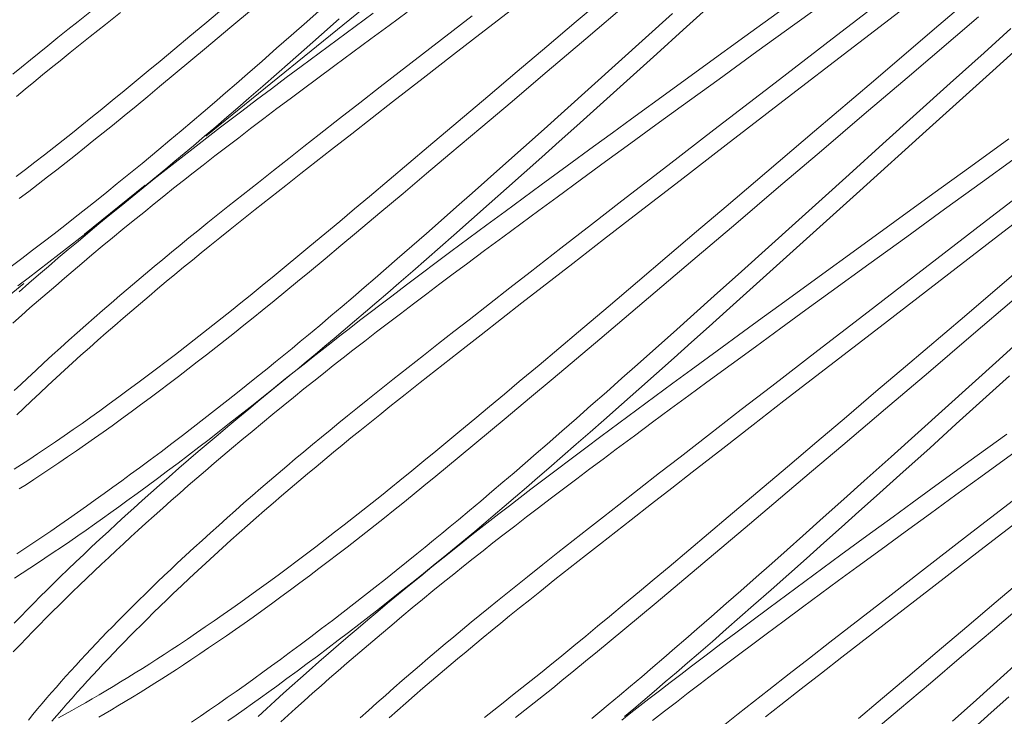
# Model space of a CAD drawing. Extents: x 6086 to 6639, y 343481 to 344238.
# Drawn here: x 6470 to 6482, y 343514 to 343523 of the extents above; entities that cross this region are included whole.
import ezdxf

# ---------------------------------------------------------------- set-up
doc = ezdxf.new("R2010")
doc.units = 0
doc.header["$LTSCALE"] = 4
doc.linetypes.add('MITTE', pattern=[2, 1.25, -0.25, 0.25, -0.25])
doc.layers.add('A_00_Raster_Mitte', color=254, linetype='MITTE', lineweight=0)
doc.layers.add('A_02_Holz_AN', color=33, linetype='CONTINUOUS', lineweight=15)

msp = doc.modelspace()

# ---------------------------------------------------------------- linework, layer by layer
at = {"layer": 'A_00_Raster_Mitte'}
msp.add_line((6594.185, 343619.853), (6467.152, 343516.969), dxfattribs=at)
at = {"layer": 'A_02_Holz_AN', "flags": 128}
for points in [[(6482.629, 343523.356), (6481.496, 343522.391), (6480.741, 343521.747), (6479.986, 343521.103), (6479.23, 343520.46), (6478.852, 343520.138), (6478.474, 343519.817), (6478.096, 343519.496), (6477.717, 343519.175), (6477.338, 343518.854), (6476.959, 343518.534), (6476.706, 343518.32), (6476.453, 343518.107), (6476.199, 343517.894), (6476.009, 343517.735), (6475.818, 343517.576), (6475.628, 343517.417), (6475.437, 343517.258), (6475.284, 343517.131), (6475.131, 343517.004), (6474.977, 343516.878), (6474.823, 343516.752), (6474.669, 343516.627), (6474.551, 343516.531), (6474.432, 343516.435), (6474.312, 343516.34), (6474.193, 343516.245), (6474.073, 343516.151), (6473.953, 343516.057), (6473.832, 343515.963), (6473.711, 343515.87), (6473.591, 343515.778), (6473.471, 343515.686), (6473.35, 343515.595), (6473.229, 343515.505), (6473.107, 343515.415), (6472.986, 343515.325), (6472.864, 343515.236), (6472.741, 343515.148), (6472.628, 343515.067), (6472.515, 343514.987), (6472.401, 343514.907), (6472.288, 343514.828), (6472.174, 343514.75), (6472.059, 343514.672), (6471.945, 343514.595), (6471.83, 343514.518), (6471.738, 343514.457), (6471.646, 343514.397), (6471.554, 343514.337), (6471.461, 343514.278), (6471.369, 343514.219), (6471.275, 343514.16), (6471.18, 343514.102), (6471.086, 343514.044), (6470.992, 343513.987), (6470.897, 343513.93), (6470.811, 343513.879), (6470.724, 343513.828), (6470.638, 343513.778), (6470.551, 343513.729), (6470.464, 343513.68), (6470.378, 343513.632), (6470.291, 343513.584)], [(6481.055, 343522.936), (6480.268, 343522.331), (6479.481, 343521.726), (6478.695, 343521.12), (6478.106, 343520.666), (6477.516, 343520.211), (6477.124, 343519.907), (6476.731, 343519.603), (6476.339, 343519.299), (6476.078, 343519.096), (6475.817, 343518.892), (6475.556, 343518.688), (6475.361, 343518.535), (6475.165, 343518.382), (6474.97, 343518.229), (6474.775, 343518.075), (6474.58, 343517.921), (6474.386, 343517.766), (6474.256, 343517.663), (6474.127, 343517.559), (6473.998, 343517.455), (6473.886, 343517.364), (6473.774, 343517.273), (6473.662, 343517.181), (6473.55, 343517.089), (6473.439, 343516.996), (6473.328, 343516.904), (6473.218, 343516.81), (6473.107, 343516.717), (6472.997, 343516.623), (6472.888, 343516.529), (6472.779, 343516.434), (6472.67, 343516.34), (6472.561, 343516.244), (6472.453, 343516.149), (6472.346, 343516.052), (6472.239, 343515.956), (6472.132, 343515.859), (6472.026, 343515.762), (6471.921, 343515.664), (6471.815, 343515.566), (6471.731, 343515.487), (6471.647, 343515.407), (6471.563, 343515.327), (6471.48, 343515.247), (6471.397, 343515.167), (6471.328, 343515.099), (6471.259, 343515.03), (6471.19, 343514.962), (6471.12, 343514.892), (6471.051, 343514.822), (6470.982, 343514.752), (6470.913, 343514.681), (6470.845, 343514.611), (6470.777, 343514.54), (6470.71, 343514.469), (6470.643, 343514.397), (6470.576, 343514.326), (6470.513, 343514.257), (6470.45, 343514.188), (6470.387, 343514.118), (6470.325, 343514.049), (6470.264, 343513.979), (6470.203, 343513.909), (6470.142, 343513.839), (6470.082, 343513.768), (6470.022, 343513.698), (6469.964, 343513.627), (6469.905, 343513.556)], [(6469.711, 343514.429), (6469.798, 343514.521), (6469.88, 343514.607), (6469.963, 343514.692), (6470.046, 343514.777), (6470.13, 343514.861), (6470.214, 343514.946), (6470.299, 343515.03), (6470.384, 343515.114), (6470.469, 343515.198), (6470.561, 343515.287), (6470.654, 343515.376), (6470.747, 343515.465), (6470.841, 343515.553), (6470.935, 343515.641), (6471.029, 343515.729), (6471.124, 343515.817), (6471.219, 343515.904), (6471.315, 343515.991), (6471.411, 343516.078), (6471.519, 343516.175), (6471.628, 343516.272), (6471.737, 343516.369), (6471.846, 343516.465), (6471.956, 343516.561), (6472.066, 343516.657), (6472.177, 343516.752), (6472.288, 343516.847), (6472.399, 343516.941), (6472.511, 343517.036), (6472.642, 343517.146), (6472.774, 343517.256), (6472.906, 343517.366), (6473.039, 343517.475), (6473.172, 343517.583), (6473.305, 343517.692), (6473.439, 343517.8), (6473.564, 343517.9), (6473.689, 343518), (6473.815, 343518.099), (6473.941, 343518.198), (6474.067, 343518.297), (6474.219, 343518.414), (6474.371, 343518.532), (6474.524, 343518.648), (6474.676, 343518.765), (6474.845, 343518.893), (6475.014, 343519.02), (6475.183, 343519.147), (6475.353, 343519.274), (6475.523, 343519.401), (6475.755, 343519.574), (6475.987, 343519.746), (6476.219, 343519.917), (6476.452, 343520.089), (6476.685, 343520.26), (6476.996, 343520.488), (6477.307, 343520.715), (6477.63, 343520.95), (6477.953, 343521.185), (6478.276, 343521.42), (6478.762, 343521.772), (6479.247, 343522.124), (6479.732, 343522.476), (6480.218, 343522.827)], [(6477.309, 343522.832), (6476.931, 343522.511), (6476.553, 343522.189), (6476.174, 343521.868), (6475.796, 343521.547), (6475.417, 343521.227), (6475.037, 343520.906), (6474.784, 343520.693), (6474.531, 343520.48), (6474.278, 343520.267), (6474.087, 343520.107), (6473.897, 343519.948), (6473.706, 343519.789), (6473.515, 343519.63), (6473.362, 343519.503), (6473.209, 343519.377), (6473.056, 343519.25), (6472.902, 343519.125), (6472.748, 343518.999), (6472.629, 343518.903), (6472.51, 343518.807), (6472.391, 343518.712), (6472.271, 343518.618), (6472.152, 343518.523), (6472.031, 343518.429), (6471.911, 343518.335), (6471.79, 343518.242), (6471.67, 343518.15), (6471.549, 343518.059), (6471.428, 343517.968), (6471.307, 343517.877), (6471.186, 343517.787), (6471.064, 343517.698), (6470.942, 343517.609), (6470.82, 343517.521), (6470.707, 343517.44), (6470.594, 343517.359), (6470.48, 343517.28), (6470.366, 343517.201), (6470.252, 343517.122), (6470.138, 343517.044), (6470.023, 343516.967), (6469.909, 343516.891), (6469.817, 343516.83), (6469.725, 343516.77)], [(6476.34, 343522.846), (6475.751, 343522.391), (6475.358, 343522.087), (6474.966, 343521.783), (6474.574, 343521.479), (6474.313, 343521.275), (6474.052, 343521.072), (6473.791, 343520.868), (6473.595, 343520.715), (6473.4, 343520.562), (6473.205, 343520.408), (6473.01, 343520.255), (6472.815, 343520.101), (6472.62, 343519.946), (6472.491, 343519.843), (6472.362, 343519.739), (6472.233, 343519.635), (6472.12, 343519.544), (6472.008, 343519.453), (6471.896, 343519.361), (6471.785, 343519.269), (6471.674, 343519.176), (6471.563, 343519.083), (6471.452, 343518.99), (6471.342, 343518.897), (6471.232, 343518.803), (6471.122, 343518.709), (6471.013, 343518.614), (6470.904, 343518.519), (6470.796, 343518.424), (6470.688, 343518.328), (6470.58, 343518.232), (6470.473, 343518.136), (6470.367, 343518.039), (6470.261, 343517.942), (6470.155, 343517.844), (6470.05, 343517.746), (6469.946, 343517.648), (6469.842, 343517.549), (6469.757, 343517.468)], [(6469.685, 343519.368), (6469.823, 343519.473), (6469.96, 343519.578), (6470.097, 343519.683), (6470.234, 343519.789), (6470.371, 343519.896), (6470.507, 343520.003), (6470.642, 343520.109), (6470.777, 343520.216), (6470.911, 343520.324), (6471.045, 343520.432), (6471.152, 343520.518), (6471.258, 343520.605), (6471.365, 343520.692), (6471.471, 343520.78), (6471.577, 343520.868), (6471.72, 343520.988), (6471.863, 343521.108), (6472.006, 343521.229), (6472.148, 343521.35), (6472.29, 343521.472), (6472.431, 343521.594), (6472.573, 343521.716), (6472.714, 343521.838), (6472.902, 343522.002), (6473.089, 343522.167), (6473.276, 343522.331), (6473.475, 343522.506), (6473.673, 343522.682)], [(6470.737, 343522.666), (6470.543, 343522.511), (6470.413, 343522.408), (6470.284, 343522.304), (6470.155, 343522.2), (6470.043, 343522.109), (6469.931, 343522.018), (6469.819, 343521.926), (6469.707, 343521.834)], [(6469.725, 343514.8), (6469.808, 343514.885), (6469.891, 343514.97), (6469.974, 343515.055), (6470.058, 343515.139), (6470.143, 343515.223), (6470.228, 343515.307), (6470.313, 343515.39), (6470.413, 343515.487), (6470.514, 343515.584), (6470.615, 343515.68), (6470.716, 343515.776), (6470.823, 343515.876), (6470.931, 343515.975), (6471.039, 343516.074), (6471.147, 343516.173), (6471.256, 343516.272), (6471.365, 343516.37), (6471.475, 343516.468), (6471.585, 343516.565), (6471.709, 343516.674), (6471.834, 343516.783), (6471.959, 343516.891), (6472.084, 343516.999), (6472.21, 343517.106), (6472.337, 343517.213), (6472.464, 343517.32), (6472.591, 343517.426), (6472.732, 343517.543), (6472.873, 343517.659), (6473.014, 343517.775), (6473.156, 343517.89), (6473.298, 343518.005), (6473.441, 343518.119), (6473.556, 343518.211), (6473.671, 343518.301), (6473.786, 343518.392), (6473.901, 343518.482), (6474.017, 343518.571), (6474.153, 343518.677), (6474.29, 343518.782), (6474.427, 343518.886), (6474.564, 343518.99), (6474.754, 343519.134), (6474.943, 343519.277), (6475.134, 343519.42), (6475.324, 343519.562), (6475.555, 343519.734), (6475.786, 343519.905), (6476.017, 343520.076), (6476.249, 343520.246), (6476.48, 343520.417), (6476.816, 343520.662), (6477.151, 343520.908), (6477.394, 343521.084), (6477.637, 343521.261), (6478.122, 343521.614), (6478.608, 343521.967), (6479.094, 343522.319), (6479.582, 343522.672)], [(6469.729, 343515.375), (6469.826, 343515.438), (6469.924, 343515.502), (6470.021, 343515.566), (6470.118, 343515.631), (6470.224, 343515.702), (6470.33, 343515.774), (6470.436, 343515.846), (6470.541, 343515.919), (6470.646, 343515.992), (6470.751, 343516.066), (6470.856, 343516.14), (6470.961, 343516.215), (6471.065, 343516.289), (6471.169, 343516.365), (6471.3, 343516.46), (6471.43, 343516.556), (6471.561, 343516.652), (6471.69, 343516.749), (6471.824, 343516.85), (6471.957, 343516.951), (6472.089, 343517.052), (6472.222, 343517.154), (6472.354, 343517.257), (6472.486, 343517.36), (6472.617, 343517.463), (6472.749, 343517.567), (6472.9, 343517.688), (6473.05, 343517.808), (6473.2, 343517.93), (6473.35, 343518.051), (6473.469, 343518.149), (6473.588, 343518.248), (6473.707, 343518.347), (6473.825, 343518.446), (6473.943, 343518.545), (6474.086, 343518.667), (6474.229, 343518.789), (6474.372, 343518.911), (6474.514, 343519.033), (6474.656, 343519.156), (6474.833, 343519.31), (6475.009, 343519.464), (6475.186, 343519.618), (6475.362, 343519.773), (6475.588, 343519.972), (6475.813, 343520.172), (6476.038, 343520.371), (6476.263, 343520.572), (6476.488, 343520.772), (6476.712, 343520.973), (6476.936, 343521.173), (6477.278, 343521.481), (6477.62, 343521.788), (6477.962, 343522.096), (6478.303, 343522.404), (6478.644, 343522.712)], [(6472.79, 343522.68), (6472.49, 343522.428), (6472.19, 343522.177), (6471.99, 343522.01), (6471.789, 343521.843), (6471.588, 343521.676), (6471.437, 343521.551), (6471.286, 343521.427), (6471.134, 343521.303), (6470.982, 343521.179), (6470.864, 343521.083), (6470.746, 343520.988), (6470.627, 343520.893), (6470.508, 343520.799), (6470.389, 343520.705), (6470.269, 343520.611), (6470.149, 343520.518), (6470.029, 343520.426), (6469.909, 343520.333), (6469.788, 343520.241)], [(6477.604, 343522.758), (6477.054, 343522.29), (6476.504, 343521.823), (6476.107, 343521.486), (6475.708, 343521.149), (6475.31, 343520.812), (6475.011, 343520.56), (6474.711, 343520.307), (6474.412, 343520.056), (6474.112, 343519.805), (6473.911, 343519.637), (6473.71, 343519.47), (6473.509, 343519.303), (6473.358, 343519.179), (6473.207, 343519.054), (6473.056, 343518.93), (6472.904, 343518.806), (6472.786, 343518.711), (6472.667, 343518.616), (6472.549, 343518.521), (6472.43, 343518.427), (6472.31, 343518.333), (6472.191, 343518.239), (6472.071, 343518.146), (6471.951, 343518.053), (6471.83, 343517.961), (6471.709, 343517.869), (6471.588, 343517.778), (6471.467, 343517.687), (6471.345, 343517.597), (6471.223, 343517.507), (6471.1, 343517.418), (6470.978, 343517.329), (6470.864, 343517.248), (6470.751, 343517.168), (6470.637, 343517.088), (6470.524, 343517.009), (6470.409, 343516.93), (6470.295, 343516.852), (6470.18, 343516.775), (6470.066, 343516.698), (6469.974, 343516.638), (6469.881, 343516.577), (6469.789, 343516.518)], [(6481.211, 343522.743), (6480.424, 343522.138), (6479.637, 343521.533), (6478.851, 343520.928), (6478.262, 343520.473), (6477.672, 343520.018), (6477.28, 343519.714), (6476.887, 343519.41), (6476.495, 343519.106), (6476.234, 343518.903), (6475.973, 343518.699), (6475.712, 343518.496), (6475.517, 343518.343), (6475.321, 343518.19), (6475.126, 343518.036), (6474.931, 343517.882), (6474.736, 343517.728), (6474.542, 343517.574), (6474.412, 343517.47), (6474.283, 343517.367), (6474.154, 343517.263), (6474.042, 343517.172), (6473.93, 343517.08), (6473.818, 343516.988), (6473.706, 343516.896), (6473.595, 343516.804), (6473.484, 343516.711), (6473.374, 343516.618), (6473.263, 343516.524), (6473.153, 343516.431), (6473.044, 343516.336), (6472.935, 343516.242), (6472.826, 343516.147), (6472.717, 343516.052), (6472.609, 343515.956), (6472.502, 343515.86), (6472.395, 343515.763), (6472.288, 343515.667), (6472.182, 343515.569), (6472.077, 343515.472), (6471.972, 343515.374), (6471.867, 343515.275), (6471.763, 343515.177), (6471.679, 343515.096), (6471.595, 343515.015), (6471.511, 343514.933), (6471.428, 343514.851), (6471.346, 343514.769), (6471.276, 343514.7), (6471.207, 343514.63), (6471.138, 343514.559), (6471.069, 343514.489), (6471.001, 343514.418), (6470.933, 343514.347), (6470.866, 343514.276), (6470.799, 343514.205), (6470.732, 343514.133), (6470.665, 343514.06), (6470.598, 343513.986), (6470.531, 343513.912), (6470.465, 343513.838), (6470.4, 343513.764), (6470.335, 343513.689), (6470.271, 343513.614), (6470.207, 343513.54)], [(6469.706, 343518.645), (6469.815, 343518.741), (6469.925, 343518.838), (6470.035, 343518.933), (6470.145, 343519.029), (6470.256, 343519.124), (6470.367, 343519.219), (6470.478, 343519.314), (6470.59, 343519.408), (6470.721, 343519.519), (6470.853, 343519.629), (6470.985, 343519.738), (6471.118, 343519.847), (6471.25, 343519.956), (6471.384, 343520.064), (6471.517, 343520.172), (6471.642, 343520.272), (6471.768, 343520.372), (6471.893, 343520.472), (6472.019, 343520.571), (6472.146, 343520.669), (6472.298, 343520.787), (6472.45, 343520.904), (6472.602, 343521.021), (6472.755, 343521.137), (6472.924, 343521.265), (6473.093, 343521.393), (6473.262, 343521.52), (6473.431, 343521.647), (6473.601, 343521.773), (6473.833, 343521.946), (6474.065, 343522.118), (6474.298, 343522.29), (6474.531, 343522.461), (6474.764, 343522.632)], [(6475.595, 343522.583), (6475.202, 343522.28), (6474.81, 343521.976), (6474.418, 343521.671), (6474.157, 343521.468), (6473.896, 343521.265), (6473.635, 343521.061), (6473.439, 343520.908), (6473.244, 343520.755), (6473.049, 343520.601), (6472.854, 343520.447), (6472.659, 343520.293), (6472.464, 343520.139), (6472.335, 343520.035), (6472.206, 343519.932), (6472.077, 343519.828), (6471.964, 343519.737), (6471.852, 343519.645), (6471.74, 343519.553), (6471.629, 343519.461), (6471.518, 343519.369), (6471.407, 343519.276), (6471.296, 343519.183), (6471.186, 343519.089), (6471.076, 343518.996), (6470.966, 343518.901), (6470.857, 343518.807), (6470.748, 343518.712), (6470.64, 343518.617), (6470.532, 343518.521), (6470.425, 343518.425), (6470.317, 343518.329), (6470.211, 343518.232), (6470.105, 343518.134), (6469.999, 343518.037), (6469.894, 343517.939), (6469.81, 343517.859), (6469.725, 343517.78)], [(6472.356, 343522.639), (6472.166, 343522.48), (6471.975, 343522.321), (6471.785, 343522.162), (6471.594, 343522.003), (6471.441, 343521.876), (6471.288, 343521.749), (6471.134, 343521.623), (6470.98, 343521.497), (6470.826, 343521.371), (6470.708, 343521.276), (6470.589, 343521.18), (6470.47, 343521.085), (6470.35, 343520.99), (6470.23, 343520.895), (6470.11, 343520.801), (6469.989, 343520.708), (6469.869, 343520.615), (6469.748, 343520.523)], [(6471.088, 343522.627), (6470.893, 343522.473), (6470.699, 343522.318), (6470.569, 343522.215), (6470.44, 343522.111), (6470.311, 343522.008), (6470.199, 343521.916), (6470.087, 343521.825), (6469.975, 343521.733), (6469.864, 343521.641), (6469.752, 343521.549)], [(6469.758, 343515.688), (6469.86, 343515.756), (6469.962, 343515.824), (6470.077, 343515.901), (6470.192, 343515.979), (6470.307, 343516.057), (6470.421, 343516.137), (6470.535, 343516.216), (6470.649, 343516.296), (6470.763, 343516.377), (6470.876, 343516.458), (6470.99, 343516.54), (6471.103, 343516.623), (6471.216, 343516.706), (6471.329, 343516.789), (6471.468, 343516.892), (6471.606, 343516.996), (6471.744, 343517.1), (6471.882, 343517.205), (6472.019, 343517.311), (6472.156, 343517.417), (6472.293, 343517.523), (6472.429, 343517.63), (6472.564, 343517.737), (6472.698, 343517.844), (6472.832, 343517.951), (6472.966, 343518.059), (6473.073, 343518.146), (6473.18, 343518.233), (6473.286, 343518.32), (6473.392, 343518.407), (6473.498, 343518.495), (6473.641, 343518.615), (6473.785, 343518.736), (6473.927, 343518.857), (6474.069, 343518.978), (6474.211, 343519.099), (6474.353, 343519.221), (6474.494, 343519.344), (6474.635, 343519.466), (6474.823, 343519.63), (6475.011, 343519.794), (6475.198, 343519.959), (6475.397, 343520.134), (6475.595, 343520.309), (6475.793, 343520.485), (6475.991, 343520.661), (6476.254, 343520.895), (6476.517, 343521.131), (6476.78, 343521.366), (6477.126, 343521.677), (6477.472, 343521.988), (6477.818, 343522.3), (6478.164, 343522.612)], [(6469.769, 343519.122), (6469.902, 343519.222), (6470.035, 343519.323), (6470.168, 343519.425), (6470.3, 343519.527), (6470.433, 343519.629), (6470.564, 343519.732), (6470.696, 343519.836), (6470.827, 343519.94), (6470.978, 343520.06), (6471.129, 343520.181), (6471.279, 343520.302), (6471.428, 343520.424), (6471.548, 343520.522), (6471.667, 343520.62), (6471.785, 343520.719), (6471.904, 343520.818), (6472.022, 343520.918), (6472.165, 343521.039), (6472.308, 343521.161), (6472.45, 343521.283), (6472.592, 343521.405), (6472.734, 343521.528), (6472.911, 343521.682), (6473.088, 343521.836), (6473.264, 343521.99), (6473.44, 343522.145), (6473.666, 343522.344), (6473.892, 343522.544)], [(6469.788, 343519.047), (6469.912, 343519.155), (6470.037, 343519.263), (6470.163, 343519.371), (6470.289, 343519.479), (6470.415, 343519.586), (6470.542, 343519.692), (6470.669, 343519.798), (6470.81, 343519.915), (6470.951, 343520.031), (6471.093, 343520.147), (6471.235, 343520.263), (6471.377, 343520.378), (6471.52, 343520.492), (6471.634, 343520.583), (6471.749, 343520.674), (6471.864, 343520.764), (6471.98, 343520.854), (6472.096, 343520.944), (6472.232, 343521.049), (6472.369, 343521.154), (6472.505, 343521.259), (6472.642, 343521.363), (6472.832, 343521.506), (6473.022, 343521.649), (6473.212, 343521.792), (6473.403, 343521.934), (6473.633, 343522.106), (6473.864, 343522.277), (6474.096, 343522.448), (6474.327, 343522.619)], [(6482.088, 343522.569), (6481.173, 343521.789), (6480.624, 343521.321), (6480.075, 343520.853), (6479.525, 343520.385), (6478.976, 343519.918), (6478.426, 343519.451), (6478.028, 343519.113), (6477.63, 343518.776), (6477.231, 343518.439), (6476.932, 343518.187), (6476.633, 343517.935), (6476.333, 343517.683), (6476.033, 343517.432), (6475.833, 343517.265), (6475.632, 343517.098), (6475.431, 343516.931), (6475.28, 343516.806), (6475.129, 343516.682), (6474.977, 343516.558), (6474.825, 343516.434), (6474.707, 343516.338), (6474.589, 343516.243), (6474.47, 343516.149), (6474.351, 343516.054), (6474.232, 343515.96), (6474.112, 343515.867), (6473.992, 343515.773), (6473.872, 343515.681), (6473.751, 343515.588), (6473.631, 343515.497), (6473.509, 343515.405), (6473.388, 343515.314), (6473.266, 343515.224), (6473.144, 343515.134), (6473.022, 343515.045), (6472.899, 343514.957), (6472.786, 343514.876), (6472.673, 343514.795), (6472.559, 343514.716), (6472.445, 343514.636), (6472.331, 343514.558), (6472.216, 343514.48), (6472.102, 343514.403), (6471.987, 343514.326), (6471.895, 343514.265), (6471.803, 343514.205), (6471.71, 343514.145), (6471.618, 343514.086), (6471.525, 343514.027), (6471.431, 343513.968), (6471.337, 343513.909), (6471.242, 343513.851), (6471.148, 343513.794), (6471.053, 343513.737), (6470.972, 343513.689), (6470.891, 343513.642), (6470.81, 343513.595)], [(6471.999, 343513.529), (6472.113, 343513.607), (6472.228, 343513.685), (6472.342, 343513.764), (6472.456, 343513.844), (6472.57, 343513.924), (6472.684, 343514.005), (6472.797, 343514.086), (6472.911, 343514.168), (6473.024, 343514.25), (6473.138, 343514.333), (6473.251, 343514.417), (6473.389, 343514.52), (6473.527, 343514.623), (6473.665, 343514.728), (6473.803, 343514.833), (6473.94, 343514.938), (6474.077, 343515.044), (6474.214, 343515.151), (6474.35, 343515.258), (6474.485, 343515.364), (6474.62, 343515.471), (6474.754, 343515.579), (6474.888, 343515.687), (6474.994, 343515.773), (6475.101, 343515.86), (6475.208, 343515.947), (6475.314, 343516.035), (6475.419, 343516.123), (6475.563, 343516.243), (6475.706, 343516.363), (6475.849, 343516.484), (6475.991, 343516.605), (6476.133, 343516.727), (6476.274, 343516.849), (6476.416, 343516.971), (6476.557, 343517.094), (6476.745, 343517.257), (6476.932, 343517.422), (6477.119, 343517.586), (6477.318, 343517.761), (6477.516, 343517.937), (6477.714, 343518.112), (6477.912, 343518.288), (6478.176, 343518.523), (6478.439, 343518.758), (6478.701, 343518.994), (6479.048, 343519.305), (6479.394, 343519.616), (6479.74, 343519.928), (6480.085, 343520.239), (6480.431, 343520.551), (6480.863, 343520.941), (6481.294, 343521.331), (6481.726, 343521.721), (6482.159, 343522.11), (6482.505, 343522.422)], [(6472.462, 343513.547), (6472.568, 343513.62), (6472.673, 343513.693), (6472.778, 343513.768), (6472.882, 343513.842), (6472.987, 343513.917), (6473.091, 343513.992), (6473.221, 343514.088), (6473.352, 343514.183), (6473.482, 343514.28), (6473.612, 343514.377), (6473.745, 343514.477), (6473.878, 343514.578), (6474.011, 343514.68), (6474.143, 343514.782), (6474.275, 343514.884), (6474.407, 343514.987), (6474.539, 343515.091), (6474.67, 343515.195), (6474.821, 343515.315), (6474.971, 343515.436), (6475.121, 343515.557), (6475.271, 343515.679), (6475.391, 343515.777), (6475.51, 343515.875), (6475.628, 343515.974), (6475.747, 343516.073), (6475.865, 343516.173), (6476.008, 343516.294), (6476.151, 343516.416), (6476.293, 343516.538), (6476.435, 343516.661), (6476.577, 343516.783), (6476.754, 343516.937), (6476.931, 343517.091), (6477.107, 343517.246), (6477.283, 343517.4), (6477.509, 343517.6), (6477.734, 343517.799), (6477.96, 343517.999), (6478.184, 343518.199), (6478.409, 343518.4), (6478.633, 343518.6), (6478.857, 343518.801), (6479.2, 343519.108), (6479.541, 343519.416), (6479.883, 343519.724), (6480.224, 343520.032), (6480.566, 343520.34), (6481.419, 343521.11), (6481.845, 343521.495), (6482.272, 343521.88), (6482.634, 343522.205)], [(6472.852, 343513.603), (6472.96, 343513.702), (6473.068, 343513.801), (6473.177, 343513.899), (6473.287, 343513.997), (6473.396, 343514.095), (6473.507, 343514.193), (6473.631, 343514.302), (6473.755, 343514.41), (6473.88, 343514.519), (6474.006, 343514.626), (6474.132, 343514.734), (6474.258, 343514.841), (6474.385, 343514.947), (6474.512, 343515.054), (6474.653, 343515.17), (6474.794, 343515.287), (6474.936, 343515.402), (6475.078, 343515.518), (6475.22, 343515.633), (6475.363, 343515.747), (6475.477, 343515.838), (6475.592, 343515.929), (6475.707, 343516.019), (6475.823, 343516.109), (6475.938, 343516.199), (6476.075, 343516.304), (6476.211, 343516.409), (6476.348, 343516.514), (6476.485, 343516.618), (6476.675, 343516.761), (6476.865, 343516.905), (6477.055, 343517.047), (6477.245, 343517.189), (6477.476, 343517.361), (6477.707, 343517.533), (6477.939, 343517.703), (6478.17, 343517.874), (6478.402, 343518.044), (6478.737, 343518.29), (6479.073, 343518.535), (6479.315, 343518.712), (6479.558, 343518.889), (6480.044, 343519.242), (6480.53, 343519.594), (6481.016, 343519.947), (6481.503, 343520.3), (6481.991, 343520.653), (6482.478, 343521.006)], [(6473.141, 343513.532), (6473.236, 343513.619), (6473.332, 343513.706), (6473.441, 343513.803), (6473.549, 343513.9), (6473.658, 343513.996), (6473.768, 343514.093), (6473.878, 343514.188), (6473.988, 343514.284), (6474.099, 343514.379), (6474.21, 343514.474), (6474.321, 343514.569), (6474.432, 343514.663), (6474.564, 343514.774), (6474.696, 343514.884), (6474.828, 343514.993), (6474.96, 343515.102), (6475.093, 343515.211), (6475.226, 343515.319), (6475.36, 343515.427), (6475.485, 343515.528), (6475.61, 343515.627), (6475.736, 343515.727), (6475.862, 343515.826), (6475.989, 343515.924), (6476.141, 343516.042), (6476.293, 343516.159), (6476.445, 343516.276), (6476.598, 343516.392), (6476.767, 343516.52), (6476.936, 343516.648), (6477.105, 343516.775), (6477.274, 343516.902), (6477.444, 343517.029), (6477.676, 343517.201), (6477.908, 343517.373), (6478.141, 343517.545), (6478.374, 343517.716), (6478.607, 343517.887), (6478.917, 343518.115), (6479.229, 343518.342), (6479.552, 343518.578), (6479.875, 343518.813), (6480.198, 343519.048), (6480.683, 343519.4), (6481.168, 343519.752), (6481.654, 343520.103), (6482.139, 343520.455), (6482.528, 343520.737)], [(6482.976, 343520.563), (6482.189, 343519.959), (6481.403, 343519.353), (6480.617, 343518.748), (6480.027, 343518.293), (6479.438, 343517.838), (6479.045, 343517.535), (6478.653, 343517.231), (6478.261, 343516.926), (6478, 343516.723), (6477.738, 343516.52), (6477.478, 343516.316), (6477.282, 343516.163), (6477.087, 343516.01), (6476.891, 343515.856), (6476.696, 343515.702), (6476.502, 343515.548), (6476.307, 343515.394), (6476.178, 343515.29), (6476.048, 343515.187), (6475.92, 343515.083), (6475.807, 343514.992), (6475.695, 343514.9), (6475.583, 343514.809), (6475.472, 343514.716), (6475.361, 343514.624), (6475.25, 343514.531), (6475.139, 343514.438), (6475.029, 343514.345), (6474.919, 343514.251), (6474.809, 343514.157), (6474.7, 343514.062), (6474.591, 343513.967), (6474.483, 343513.872), (6474.375, 343513.776), (6474.267, 343513.68), (6474.16, 343513.584)], [(6483.132, 343520.371), (6482.345, 343519.766), (6481.559, 343519.161), (6480.773, 343518.555), (6480.183, 343518.101), (6479.594, 343517.646), (6479.201, 343517.342), (6478.809, 343517.038), (6478.417, 343516.734), (6478.156, 343516.53), (6477.894, 343516.327), (6477.634, 343516.123), (6477.438, 343515.97), (6477.243, 343515.817), (6477.047, 343515.664), (6476.852, 343515.51), (6476.658, 343515.356), (6476.463, 343515.201), (6476.334, 343515.098), (6476.204, 343514.994), (6476.076, 343514.89), (6475.963, 343514.799), (6475.851, 343514.708), (6475.739, 343514.616), (6475.628, 343514.524), (6475.517, 343514.431), (6475.406, 343514.339), (6475.295, 343514.245), (6475.185, 343514.152), (6475.075, 343514.058), (6474.965, 343513.964), (6474.856, 343513.869), (6474.747, 343513.774), (6474.639, 343513.679), (6474.531, 343513.583)], [(6482.663, 343519.374), (6481.907, 343518.731), (6481.152, 343518.087), (6480.774, 343517.766), (6480.395, 343517.444), (6480.017, 343517.123), (6479.638, 343516.802), (6479.26, 343516.482), (6478.88, 343516.161), (6478.627, 343515.948), (6478.374, 343515.735), (6478.121, 343515.522), (6477.93, 343515.363), (6477.74, 343515.203), (6477.549, 343515.044), (6477.358, 343514.885), (6477.205, 343514.759), (6477.052, 343514.632), (6476.899, 343514.506), (6476.745, 343514.38), (6476.591, 343514.254), (6476.472, 343514.158), (6476.353, 343514.063), (6476.234, 343513.967), (6476.114, 343513.873), (6475.994, 343513.778), (6475.874, 343513.684), (6475.754, 343513.59)], [(6482.545, 343518.949), (6481.996, 343518.481), (6481.447, 343518.013), (6480.897, 343517.546), (6480.347, 343517.078), (6479.949, 343516.741), (6479.551, 343516.404), (6479.153, 343516.067), (6478.854, 343515.815), (6478.554, 343515.563), (6478.255, 343515.311), (6477.954, 343515.06), (6477.754, 343514.892), (6477.553, 343514.725), (6477.352, 343514.559), (6477.201, 343514.434), (6477.05, 343514.309), (6476.899, 343514.185), (6476.747, 343514.062), (6476.629, 343513.966), (6476.51, 343513.871), (6476.392, 343513.776), (6476.273, 343513.682), (6476.153, 343513.588)], [(6477.129, 343513.575), (6477.235, 343513.663), (6477.341, 343513.75), (6477.484, 343513.87), (6477.627, 343513.991), (6477.77, 343514.112), (6477.912, 343514.233), (6478.054, 343514.355), (6478.196, 343514.477), (6478.337, 343514.599), (6478.478, 343514.721), (6478.666, 343514.885), (6478.854, 343515.049), (6479.041, 343515.214), (6479.239, 343515.389), (6479.438, 343515.564), (6479.636, 343515.74), (6479.834, 343515.916), (6480.097, 343516.151), (6480.36, 343516.386), (6480.623, 343516.621), (6480.969, 343516.932), (6481.315, 343517.244), (6481.661, 343517.555), (6482.007, 343517.867), (6482.352, 343518.179), (6482.784, 343518.569)], [(6477.55, 343513.602), (6477.668, 343513.701), (6477.786, 343513.8), (6477.929, 343513.922), (6478.072, 343514.044), (6478.214, 343514.166), (6478.357, 343514.288), (6478.498, 343514.411), (6478.676, 343514.565), (6478.852, 343514.719), (6479.029, 343514.873), (6479.205, 343515.028), (6479.43, 343515.227), (6479.656, 343515.427), (6479.881, 343515.627), (6480.106, 343515.827), (6480.33, 343516.027), (6480.555, 343516.228), (6480.779, 343516.429), (6481.121, 343516.736), (6481.463, 343517.043), (6481.804, 343517.351), (6482.146, 343517.659), (6482.487, 343517.967)], [(6477.514, 343513.556), (6477.629, 343513.647), (6477.744, 343513.737), (6477.86, 343513.826), (6477.996, 343513.932), (6478.133, 343514.037), (6478.27, 343514.141), (6478.407, 343514.245), (6478.596, 343514.389), (6478.786, 343514.532), (6478.976, 343514.675), (6479.167, 343514.817), (6479.398, 343514.989), (6479.629, 343515.16), (6479.86, 343515.331), (6480.091, 343515.502), (6480.323, 343515.672), (6480.658, 343515.917), (6480.994, 343516.163), (6481.237, 343516.34), (6481.479, 343516.516), (6481.965, 343516.869), (6482.451, 343517.222)], [(6477.91, 343513.552), (6478.062, 343513.67), (6478.214, 343513.787), (6478.367, 343513.903), (6478.519, 343514.02), (6478.688, 343514.148), (6478.857, 343514.275), (6479.026, 343514.403), (6479.196, 343514.529), (6479.365, 343514.656), (6479.597, 343514.829), (6479.83, 343515.001), (6480.062, 343515.173), (6480.295, 343515.344), (6480.528, 343515.515), (6480.839, 343515.743), (6481.15, 343515.97), (6481.473, 343516.205), (6481.796, 343516.441), (6482.119, 343516.675), (6482.605, 343517.027)], [(6482.538, 343516.375), (6481.949, 343515.921), (6481.359, 343515.466), (6480.967, 343515.162), (6480.574, 343514.858), (6480.182, 343514.554), (6479.921, 343514.351), (6479.66, 343514.147), (6479.399, 343513.943), (6479.203, 343513.79), (6479.008, 343513.637), (6478.813, 343513.484)], [(6482.694, 343516.183), (6482.105, 343515.728), (6481.515, 343515.273), (6481.123, 343514.97), (6480.73, 343514.666), (6480.338, 343514.361), (6480.077, 343514.158), (6479.816, 343513.955), (6479.555, 343513.751), (6479.359, 343513.598)], [(6482.695, 343515.393), (6482.317, 343515.072), (6481.939, 343514.751), (6481.56, 343514.43), (6481.181, 343514.109), (6480.802, 343513.789), (6480.549, 343513.576)], [(6482.819, 343515.173), (6482.269, 343514.706), (6481.871, 343514.369), (6481.473, 343514.031), (6481.074, 343513.695), (6480.775, 343513.442)], [(6481.755, 343513.543), (6482.018, 343513.778), (6482.281, 343514.013), (6482.544, 343514.249)], [(6482.027, 343513.454), (6482.252, 343513.655), (6482.476, 343513.855)]]:
    msp.add_lwpolyline(points, dxfattribs=at)
at = {"layer": 'A_02_Holz_AN'}
for points, knots in [([(6472.944, 343504.108), (6472.955, 343504.117), (6472.982, 343504.138), (6473.026, 343504.174), (6473.076, 343504.215), (6473.127, 343504.256), (6473.179, 343504.298), (6473.231, 343504.34), (6473.284, 343504.384), (6473.338, 343504.427), (6473.393, 343504.471), (6473.447, 343504.515), (6473.502, 343504.56), (6473.558, 343504.605), (6473.615, 343504.651), (6473.672, 343504.698), (6473.731, 343504.745), (6473.79, 343504.793), (6473.85, 343504.842), (6473.91, 343504.89), (6473.971, 343504.939), (6474.031, 343504.989), (6474.093, 343505.038), (6474.155, 343505.089), (6474.218, 343505.14), (6474.282, 343505.192), (6474.347, 343505.244), (6474.413, 343505.297), (6474.479, 343505.351), (6474.545, 343505.405), (6474.617, 343505.463), (6474.693, 343505.524), (6474.774, 343505.59), (6474.856, 343505.656), (6474.938, 343505.723), (6475.021, 343505.79), (6475.104, 343505.857), (6475.185, 343505.923), (6475.265, 343505.988), (6475.346, 343506.053), (6475.428, 343506.119), (6475.51, 343506.186), (6475.592, 343506.253), (6475.675, 343506.32), (6475.759, 343506.388), (6475.843, 343506.456), (6475.927, 343506.524), (6476.012, 343506.592), (6476.096, 343506.661), (6476.18, 343506.729), (6476.269, 343506.801), (6476.363, 343506.877), (6476.461, 343506.956), (6476.559, 343507.036), (6476.658, 343507.116), (6476.757, 343507.196), (6476.857, 343507.277), (6476.957, 343507.358), (6477.06, 343507.441), (6477.164, 343507.526), (6477.271, 343507.612), (6477.378, 343507.699), (6477.485, 343507.786), (6477.593, 343507.873), (6477.705, 343507.963), (6477.82, 343508.057), (6477.939, 343508.153), (6478.058, 343508.25), (6478.178, 343508.347), (6478.298, 343508.444), (6478.419, 343508.542), (6478.544, 343508.643), (6478.673, 343508.748), (6478.807, 343508.856), (6478.941, 343508.965), (6479.075, 343509.073), (6479.209, 343509.182), (6479.344, 343509.291), (6479.479, 343509.401), (6479.614, 343509.51), (6479.749, 343509.619), (6479.859, 343509.708), (6479.944, 343509.777), (6480.004, 343509.826), (6480.064, 343509.874), (6480.125, 343509.924), (6480.187, 343509.974), (6480.249, 343510.024), (6480.312, 343510.075), (6480.375, 343510.126), (6480.442, 343510.18), (6480.511, 343510.237), (6480.584, 343510.295), (6480.657, 343510.355), (6480.732, 343510.415), (6480.807, 343510.476), (6480.882, 343510.537), (6480.956, 343510.597), (6481.03, 343510.657), (6481.104, 343510.717), (6481.18, 343510.778), (6481.259, 343510.842), (6481.341, 343510.909), (6481.428, 343510.979), (6481.515, 343511.05), (6481.603, 343511.121), (6481.693, 343511.193), (6481.783, 343511.266), (6481.873, 343511.34), (6481.969, 343511.418), (6482.071, 343511.5), (6482.177, 343511.586), (6482.285, 343511.673), (6482.393, 343511.761), (6482.503, 343511.85), (6482.613, 343511.939), (6482.728, 343512.032), (6482.848, 343512.129), (6482.972, 343512.229), (6483.097, 343512.331), (6483.223, 343512.433), (6483.352, 343512.538), (6483.485, 343512.645), (6483.622, 343512.756), (6483.759, 343512.867), (6483.897, 343512.979), (6484.036, 343513.091), (6484.184, 343513.211), (6484.341, 343513.338), (6484.507, 343513.472), (6484.674, 343513.608), (6484.852, 343513.752), (6485.042, 343513.906), (6485.243, 343514.069), (6485.445, 343514.232), (6485.647, 343514.396), (6485.85, 343514.561), (6486.06, 343514.73), (6486.275, 343514.905), (6486.497, 343515.085), (6486.719, 343515.265), (6486.941, 343515.444), (6487.163, 343515.624), (6487.384, 343515.803), (6487.598, 343515.976), (6487.805, 343516.144), (6488.006, 343516.306), (6488.205, 343516.468), (6488.404, 343516.629), (6488.602, 343516.789), (6488.798, 343516.948), (6488.994, 343517.107), (6489.19, 343517.265), (6489.384, 343517.423), (6489.578, 343517.58), (6489.771, 343517.736), (6489.974, 343517.901), (6490.188, 343518.074), (6490.412, 343518.256), (6490.636, 343518.436), (6490.864, 343518.621), (6491.097, 343518.81), (6491.335, 343519.003), (6491.572, 343519.195), (6491.808, 343519.386), (6492.043, 343519.576), (6492.273, 343519.762), (6492.497, 343519.944), (6492.716, 343520.121), (6492.935, 343520.298), (6493.152, 343520.474), (6493.389, 343520.666), (6493.645, 343520.873), (6493.919, 343521.096), (6494.193, 343521.317), (6494.466, 343521.538), (6494.737, 343521.758), (6495.009, 343521.978), (6495.294, 343522.209), (6495.593, 343522.452), (6495.907, 343522.706), (6496.22, 343522.959), (6496.532, 343523.212), (6496.843, 343523.464), (6497.046, 343523.628), (6497.046, 343523.628), (6497.046, 343523.628), (6497.046, 343523.628), (6497.046, 343523.628)], [0, 0, 0, 0, 0.001682, 0.004272, 0.006865, 0.009461, 0.012061, 0.014665, 0.017273, 0.019886, 0.022505, 0.025083, 0.027667, 0.030257, 0.032853, 0.035504, 0.038163, 0.040829, 0.043503, 0.046186, 0.048829, 0.051481, 0.054141, 0.05681, 0.059543, 0.062286, 0.065038, 0.0678, 0.070573, 0.073355, 0.076148, 0.079472, 0.082811, 0.086164, 0.089533, 0.092916, 0.096315, 0.099533, 0.102765, 0.10601, 0.109269, 0.112541, 0.115827, 0.119125, 0.122437, 0.125763, 0.129101, 0.132392, 0.135696, 0.139012, 0.14234, 0.146136, 0.149948, 0.153775, 0.157616, 0.161472, 0.165342, 0.169227, 0.173124, 0.177222, 0.181334, 0.18546, 0.189599, 0.193752, 0.197917, 0.202474, 0.207045, 0.21163, 0.216228, 0.220837, 0.225458, 0.23009, 0.235197, 0.240315, 0.245444, 0.250582, 0.255729, 0.260884, 0.266045, 0.271212, 0.276384, 0.281559, 0.283838, 0.286117, 0.288419, 0.290757, 0.293131, 0.295496, 0.297895, 0.300326, 0.30279, 0.30553, 0.308308, 0.311124, 0.313976, 0.316864, 0.319789, 0.322578, 0.325398, 0.328248, 0.331128, 0.334037, 0.337318, 0.340633, 0.343983, 0.347367, 0.350784, 0.354234, 0.357715, 0.361226, 0.365277, 0.369366, 0.373493, 0.377656, 0.381854, 0.386087, 0.390353, 0.395083, 0.39985, 0.404654, 0.409492, 0.414365, 0.419567, 0.424804, 0.430073, 0.435374, 0.440704, 0.446062, 0.452409, 0.458791, 0.465203, 0.471643, 0.479343, 0.487074, 0.494832, 0.502612, 0.510409, 0.518219, 0.526748, 0.535282, 0.543813, 0.552335, 0.560844, 0.569333, 0.577795, 0.585524, 0.593222, 0.600885, 0.608512, 0.616105, 0.623664, 0.63119, 0.638684, 0.646145, 0.653575, 0.660974, 0.668343, 0.676991, 0.685598, 0.694166, 0.702696, 0.711867, 0.720995, 0.730083, 0.739131, 0.748142, 0.757116, 0.765545, 0.773943, 0.782311, 0.790652, 0.798965, 0.80953, 0.820056, 0.830542, 0.840993, 0.85141, 0.861795, 0.872151, 0.884198, 0.896212, 0.908195, 0.920152, 0.932085, 0.943998, 0.962688, 0.981351, 1, 1, 1, 1]), ([(6471.758, 343502.871), (6471.758, 343502.871), (6471.758, 343502.871), (6471.759, 343502.872), (6471.76, 343502.873), (6471.762, 343502.874), (6471.765, 343502.877), (6471.769, 343502.88), (6471.773, 343502.883), (6471.778, 343502.888), (6471.784, 343502.892), (6471.791, 343502.898), (6471.798, 343502.904), (6471.806, 343502.91), (6471.815, 343502.917), (6471.824, 343502.924), (6471.834, 343502.933), (6471.844, 343502.941), (6471.856, 343502.95), (6471.868, 343502.96), (6471.882, 343502.971), (6471.896, 343502.982), (6471.91, 343502.994), (6471.926, 343503.007), (6471.942, 343503.02), (6471.959, 343503.034), (6471.976, 343503.048), (6471.994, 343503.062), (6472.013, 343503.078), (6472.033, 343503.094), (6472.053, 343503.11), (6472.073, 343503.126), (6472.093, 343503.143), (6472.114, 343503.159), (6472.136, 343503.177), (6472.158, 343503.195), (6472.182, 343503.214), (6472.206, 343503.234), (6472.232, 343503.255), (6472.258, 343503.276), (6472.285, 343503.298), (6472.311, 343503.319), (6472.338, 343503.341), (6472.365, 343503.363), (6472.392, 343503.385), (6472.42, 343503.408), (6472.45, 343503.432), (6472.481, 343503.457), (6472.514, 343503.484), (6472.548, 343503.511), (6472.583, 343503.539), (6472.618, 343503.567), (6472.654, 343503.596), (6472.69, 343503.626), (6472.727, 343503.656), (6472.766, 343503.687), (6472.806, 343503.72), (6472.846, 343503.752), (6472.887, 343503.786), (6472.929, 343503.819), (6472.971, 343503.854), (6473.016, 343503.89), (6473.062, 343503.927), (6473.111, 343503.967), (6473.161, 343504.007), (6473.211, 343504.048), (6473.262, 343504.089), (6473.314, 343504.131), (6473.366, 343504.174), (6473.419, 343504.217), (6473.473, 343504.26), (6473.528, 343504.304), (6473.582, 343504.349), (6473.637, 343504.393), (6473.693, 343504.438), (6473.75, 343504.484), (6473.807, 343504.531), (6473.866, 343504.578), (6473.925, 343504.626), (6473.985, 343504.675), (6474.045, 343504.724), (6474.106, 343504.773), (6474.166, 343504.822), (6474.228, 343504.871), (6474.29, 343504.922), (6474.353, 343504.973), (6474.418, 343505.025), (6474.482, 343505.078), (6474.548, 343505.131), (6474.614, 343505.184), (6474.68, 343505.238), (6474.752, 343505.296), (6474.828, 343505.357), (6474.909, 343505.423), (6474.991, 343505.489), (6475.073, 343505.556), (6475.156, 343505.623), (6475.239, 343505.69), (6475.32, 343505.756), (6475.4, 343505.821), (6475.481, 343505.887), (6475.563, 343505.953), (6475.645, 343506.019), (6475.727, 343506.086), (6475.81, 343506.153), (6475.894, 343506.221), (6475.978, 343506.289), (6476.063, 343506.357), (6476.147, 343506.426), (6476.231, 343506.494), (6476.316, 343506.562), (6476.405, 343506.634), (6476.498, 343506.71), (6476.596, 343506.789), (6476.694, 343506.869), (6476.793, 343506.949), (6476.892, 343507.029), (6476.992, 343507.11), (6477.092, 343507.191), (6477.195, 343507.274), (6477.299, 343507.359), (6477.406, 343507.445), (6477.513, 343507.532), (6477.62, 343507.619), (6477.728, 343507.706), (6477.84, 343507.797), (6477.955, 343507.89), (6478.074, 343507.986), (6478.193, 343508.083), (6478.313, 343508.18), (6478.433, 343508.277), (6478.554, 343508.375), (6478.679, 343508.476), (6478.808, 343508.581), (6478.942, 343508.689), (6479.076, 343508.798), (6479.21, 343508.906), (6479.344, 343509.015), (6479.479, 343509.124), (6479.614, 343509.234), (6479.749, 343509.343), (6479.884, 343509.453), (6479.994, 343509.542), (6480.079, 343509.61), (6480.139, 343509.659), (6480.199, 343509.708), (6480.26, 343509.757), (6480.322, 343509.807), (6480.384, 343509.857), (6480.447, 343509.908), (6480.51, 343509.96), (6480.577, 343510.013), (6480.646, 343510.07), (6480.719, 343510.129), (6480.792, 343510.188), (6480.867, 343510.248), (6480.942, 343510.31), (6481.017, 343510.37), (6481.092, 343510.43), (6481.165, 343510.49), (6481.24, 343510.55), (6481.315, 343510.611), (6481.394, 343510.675), (6481.476, 343510.742), (6481.563, 343510.812), (6481.65, 343510.883), (6481.739, 343510.954), (6481.828, 343511.027), (6481.918, 343511.099), (6482.008, 343511.173), (6482.104, 343511.251), (6482.206, 343511.333), (6482.312, 343511.419), (6482.42, 343511.506), (6482.528, 343511.594), (6482.638, 343511.683), (6482.748, 343511.772), (6482.863, 343511.865), (6482.983, 343511.962), (6483.107, 343512.063), (6483.232, 343512.164), (6483.358, 343512.266), (6483.487, 343512.371), (6483.62, 343512.479), (6483.757, 343512.589), (6483.894, 343512.7), (6484.032, 343512.812), (6484.171, 343512.924), (6484.319, 343513.044), (6484.476, 343513.171), (6484.642, 343513.306), (6484.809, 343513.441), (6484.987, 343513.585), (6485.177, 343513.739), (6485.378, 343513.902), (6485.58, 343514.065), (6485.782, 343514.229), (6485.985, 343514.394), (6486.195, 343514.563), (6486.41, 343514.738), (6486.632, 343514.918), (6486.854, 343515.098), (6487.076, 343515.277), (6487.298, 343515.457), (6487.519, 343515.636), (6487.733, 343515.809), (6487.94, 343515.977), (6488.141, 343516.139), (6488.34, 343516.301), (6488.539, 343516.462), (6488.737, 343516.622), (6488.934, 343516.782), (6489.13, 343516.94), (6489.325, 343517.099), (6489.519, 343517.256), (6489.713, 343517.413), (6489.906, 343517.569), (6490.109, 343517.734), (6490.323, 343517.907), (6490.547, 343518.089), (6490.771, 343518.27), (6490.999, 343518.454), (6491.232, 343518.643), (6491.47, 343518.836), (6491.707, 343519.028), (6491.943, 343519.219), (6492.178, 343519.41), (6492.408, 343519.596), (6492.632, 343519.777), (6492.851, 343519.955), (6493.07, 343520.131), (6493.287, 343520.308), (6493.524, 343520.499), (6493.78, 343520.707), (6494.054, 343520.929), (6494.328, 343521.151), (6494.601, 343521.371), (6494.873, 343521.592), (6495.144, 343521.811), (6495.429, 343522.042), (6495.728, 343522.285), (6496.042, 343522.539), (6496.355, 343522.792), (6496.667, 343523.045), (6496.978, 343523.297), (6497.181, 343523.462), (6497.181, 343523.462), (6497.181, 343523.462), (6497.181, 343523.462), (6497.181, 343523.462)], [0, 0, 0, 0, 0.001353, 0.003633, 0.005894, 0.008137, 0.010521, 0.012885, 0.015229, 0.017554, 0.01986, 0.02207, 0.024264, 0.026441, 0.028602, 0.030747, 0.032876, 0.03499, 0.03709, 0.039273, 0.041442, 0.043595, 0.045734, 0.047858, 0.049969, 0.052066, 0.05415, 0.056222, 0.058282, 0.06033, 0.062366, 0.064277, 0.066178, 0.06807, 0.069954, 0.071829, 0.073809, 0.075781, 0.077745, 0.079701, 0.08165, 0.083592, 0.085417, 0.087237, 0.089051, 0.090861, 0.092667, 0.094677, 0.096682, 0.098684, 0.100681, 0.102675, 0.104666, 0.106654, 0.10864, 0.110697, 0.112753, 0.114807, 0.116861, 0.118914, 0.120967, 0.123021, 0.125282, 0.127543, 0.129807, 0.132073, 0.134341, 0.136613, 0.138889, 0.141168, 0.143452, 0.145741, 0.147994, 0.150252, 0.152515, 0.154785, 0.157101, 0.159425, 0.161755, 0.164092, 0.166436, 0.168746, 0.171063, 0.173388, 0.175721, 0.178109, 0.180506, 0.182912, 0.185326, 0.187749, 0.19018, 0.192621, 0.195526, 0.198444, 0.201375, 0.204318, 0.207275, 0.210245, 0.213058, 0.215882, 0.218718, 0.221566, 0.224426, 0.227297, 0.23018, 0.233075, 0.235981, 0.238898, 0.241774, 0.244661, 0.247559, 0.250468, 0.253786, 0.257117, 0.260461, 0.263818, 0.267188, 0.27057, 0.273965, 0.277371, 0.280952, 0.284546, 0.288152, 0.291769, 0.295398, 0.299038, 0.303021, 0.307016, 0.311023, 0.31504, 0.319069, 0.323107, 0.327155, 0.331618, 0.336091, 0.340573, 0.345064, 0.349562, 0.354066, 0.358577, 0.363093, 0.367612, 0.372136, 0.374127, 0.376118, 0.37813, 0.380174, 0.382248, 0.384315, 0.386411, 0.388536, 0.39069, 0.393084, 0.395512, 0.397972, 0.400465, 0.402989, 0.405545, 0.407983, 0.410447, 0.412938, 0.415455, 0.417997, 0.420864, 0.423762, 0.42669, 0.429647, 0.432633, 0.435647, 0.43869, 0.441759, 0.445299, 0.448872, 0.452479, 0.456117, 0.459786, 0.463485, 0.467213, 0.471347, 0.475513, 0.479711, 0.48394, 0.488197, 0.492744, 0.49732, 0.501926, 0.506558, 0.511216, 0.515898, 0.521446, 0.527023, 0.532627, 0.538255, 0.544984, 0.55174, 0.55852, 0.565319, 0.572133, 0.578959, 0.586413, 0.59387, 0.601326, 0.608774, 0.61621, 0.623628, 0.631024, 0.637779, 0.644506, 0.651202, 0.657868, 0.664504, 0.67111, 0.677687, 0.684236, 0.690757, 0.69725, 0.703716, 0.710156, 0.717713, 0.725235, 0.732723, 0.740178, 0.748192, 0.75617, 0.764112, 0.77202, 0.779895, 0.787737, 0.795103, 0.802442, 0.809756, 0.817045, 0.82431, 0.833544, 0.842742, 0.851906, 0.86104, 0.870143, 0.879219, 0.888269, 0.898798, 0.909297, 0.919769, 0.930218, 0.940647, 0.951059, 0.967392, 0.983702, 1, 1, 1, 1])]:
    msp.add_open_spline(points, degree=3, knots=knots, dxfattribs=at)

doc.saveas('drawing.dxf')
